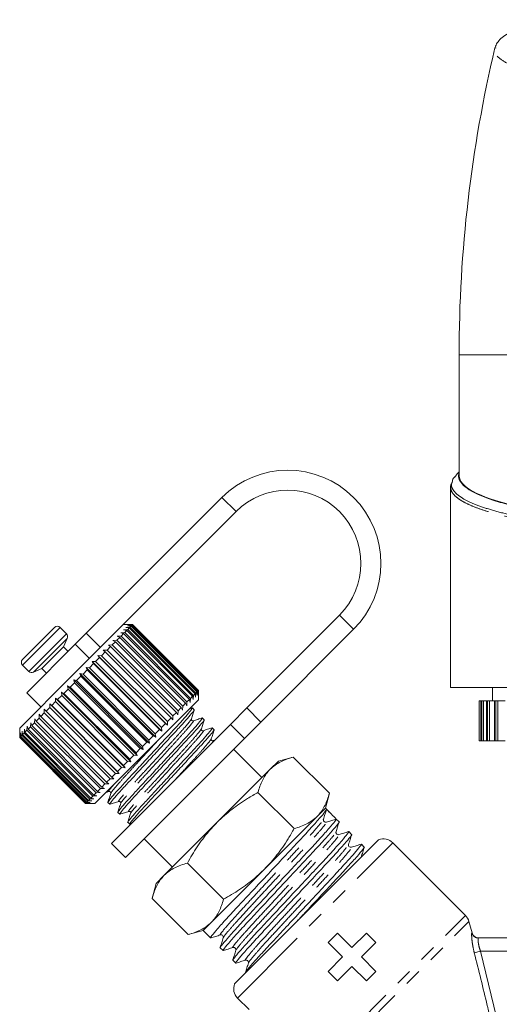
# Model space of a CAD drawing. Units: millimetres. Extents: x -43 to 594, y 4 to 335.
# Drawn here: x 114 to 150, y 251 to 325 of the extents above; entities that cross this region are included whole.
import ezdxf

# ---------------------------------------------------------------- set-up
doc = ezdxf.new("R2010")
doc.units = ezdxf.units.MM
doc.linetypes.add('PHANTOM', pattern=[12.7, 6.35, -1.27, 1.27, -1.27, 1.27, -1.27])

msp = doc.modelspace()

# ---------------------------------------------------------------- linework, layer by layer
at = {"color": 7, "linetype": 'Continuous', "lineweight": 15}
for p, q in [((149.32, 323.093), (149.324, 323.113)), ((146.563, 300.051), (146.563, 290.957)), ((145.913, 290.118), (145.913, 275.051)), ((145.919, 290.101), (145.914, 290.118)), ((128.733, 289.33), (118.538, 279.135)), ((129.794, 288.269), (120.968, 279.444)), ((130.606, 273.525), (137.572, 280.491)), ((113.742, 277.168), (116.147, 279.572)), ((117.052, 279.091), (116.571, 279.572)), ((122.011, 279.784), (121.308, 279.784)), ((121.52, 279.571), (121.82, 279.589)), ((121.768, 279.537), (121.52, 279.571)), ((121.643, 279.694), (121.939, 279.707)), ((121.905, 279.674), (121.643, 279.694)), ((121.714, 279.765), (122.003, 279.772)), ((121.988, 279.756), (121.714, 279.765)), ((121.905, 279.674), (121.82, 279.589)), ((121.82, 279.589), (126.77, 274.639)), ((126.855, 274.724), (121.905, 279.674)), ((121.988, 279.756), (121.939, 279.707)), ((121.939, 279.707), (126.889, 274.758)), ((126.938, 274.807), (121.988, 279.756)), ((122.016, 279.784), (122.003, 279.772)), ((122.003, 279.772), (126.953, 274.822)), ((122.016, 279.784), (122.011, 279.784)), ((126.965, 274.834), (122.016, 279.784)), ((120.968, 279.444), (117.382, 275.857)), ((117.708, 278.305), (118.538, 279.135)), ((121.057, 278.825), (120.843, 278.612)), ((120.855, 278.906), (121.157, 278.925)), ((121.057, 278.825), (120.855, 278.906)), ((126.006, 273.875), (121.057, 278.825)), ((121.123, 279.174), (121.427, 279.195)), ((121.341, 279.11), (121.123, 279.174)), ((121.341, 279.11), (121.157, 278.925)), ((121.157, 278.925), (126.107, 273.976)), ((126.291, 274.16), (121.341, 279.11)), ((121.345, 279.397), (121.649, 279.417)), ((121.58, 279.348), (121.345, 279.397)), ((121.58, 279.348), (121.427, 279.195)), ((121.427, 279.195), (126.376, 274.245)), ((126.529, 274.398), (121.58, 279.348)), ((121.768, 279.537), (121.649, 279.417)), ((121.649, 279.417), (126.598, 274.467)), ((126.718, 274.587), (121.768, 279.537)), ((131.667, 272.464), (138.633, 279.431)), ((117.708, 278.305), (114.061, 274.658)), ((115.192, 276.496), (116.818, 278.122)), ((116.818, 278.122), (117.112, 278.752)), ((117.172, 277.769), (116.818, 278.122)), ((120.363, 278.131), (120.1, 277.869)), ((120.197, 278.248), (120.489, 278.258)), ((120.363, 278.131), (120.197, 278.248)), ((125.312, 273.181), (120.363, 278.131)), ((120.729, 278.497), (120.489, 278.258)), ((120.489, 278.258), (125.439, 273.308)), ((120.545, 278.596), (120.843, 278.612)), ((120.729, 278.497), (120.545, 278.596)), ((125.679, 273.548), (120.729, 278.497)), ((120.843, 278.612), (125.793, 273.662)), ((119.405, 277.456), (119.681, 277.449)), ((119.534, 277.303), (119.405, 277.456)), ((124.638, 272.224), (119.405, 277.456)), ((119.963, 277.731), (119.681, 277.449)), ((119.681, 277.449), (124.63, 272.499)), ((119.815, 277.866), (120.1, 277.869)), ((119.963, 277.731), (119.815, 277.866)), ((124.912, 272.781), (119.963, 277.731)), ((120.1, 277.869), (125.05, 272.919)), ((113.742, 276.744), (114.224, 276.262)), ((119.083, 276.851), (118.773, 276.541)), ((118.972, 277.023), (119.236, 277.005)), ((119.083, 276.851), (118.972, 277.023)), ((124.205, 271.791), (118.972, 277.023)), ((124.032, 271.901), (119.083, 276.851)), ((119.534, 277.303), (119.236, 277.005)), ((119.236, 277.005), (124.186, 272.055)), ((124.484, 272.353), (119.534, 277.303)), ((114.563, 276.203), (115.192, 276.496)), ((115.192, 276.496), (115.546, 276.142)), ((118.135, 275.903), (117.813, 275.581)), ((118.059, 276.111), (118.296, 276.065)), ((118.135, 275.903), (118.059, 276.111)), ((123.292, 270.878), (118.059, 276.111)), ((123.084, 270.953), (118.135, 275.903)), ((118.614, 276.383), (118.296, 276.065)), ((118.296, 276.065), (123.246, 271.115)), ((118.522, 276.573), (118.773, 276.541)), ((118.614, 276.383), (118.522, 276.573)), ((123.754, 271.34), (118.522, 276.573)), ((123.564, 271.433), (118.614, 276.383)), ((118.773, 276.541), (123.722, 271.591)), ((117.382, 275.857), (113.53, 272.006)), ((117.124, 275.176), (117.329, 275.097)), ((117.168, 274.936), (117.124, 275.176)), ((122.357, 269.943), (117.124, 275.176)), ((117.65, 275.419), (117.329, 275.097)), ((117.592, 275.643), (117.813, 275.581)), ((117.65, 275.419), (117.592, 275.643)), ((122.824, 270.41), (117.592, 275.643)), ((122.6, 270.469), (117.65, 275.419)), ((117.813, 275.581), (122.763, 270.632)), ((114.061, 274.658), (115.121, 273.597)), ((116.693, 274.462), (116.385, 274.153)), ((116.664, 274.715), (116.851, 274.619)), ((116.693, 274.462), (116.664, 274.715)), ((121.896, 269.482), (116.664, 274.715)), ((121.643, 269.512), (116.693, 274.462)), ((117.168, 274.936), (116.851, 274.619)), ((116.851, 274.619), (121.801, 269.67)), ((122.118, 269.987), (117.168, 274.936)), ((117.329, 275.097), (122.279, 270.148)), ((126.529, 274.398), (126.376, 274.245)), ((126.578, 274.164), (126.529, 274.398)), ((126.598, 274.467), (126.578, 274.164)), ((126.718, 274.587), (126.598, 274.467)), ((126.752, 274.338), (126.718, 274.587)), ((126.77, 274.639), (126.752, 274.338)), ((126.855, 274.724), (126.77, 274.639)), ((126.876, 274.462), (126.855, 274.724)), ((126.889, 274.758), (126.876, 274.462)), ((126.938, 274.807), (126.889, 274.758)), ((126.947, 274.533), (126.938, 274.807)), ((126.953, 274.822), (126.947, 274.533)), ((126.965, 274.834), (126.953, 274.822)), ((126.965, 274.829), (126.965, 274.834)), ((126.965, 274.127), (126.965, 274.829)), ((190.213, 275.051), (145.913, 275.051)), ((149.063, 275.051), (149.063, 274.051)), ((115.786, 273.838), (115.937, 273.705)), ((115.792, 273.56), (115.786, 273.838)), ((121.019, 268.605), (115.786, 273.838)), ((116.232, 274.001), (115.937, 273.705)), ((115.937, 273.705), (120.887, 268.756)), ((116.216, 274.267), (116.385, 274.153)), ((116.232, 274.001), (116.216, 274.267)), ((121.448, 269.034), (116.216, 274.267)), ((121.182, 269.051), (116.232, 274.001)), ((116.385, 274.153), (121.335, 269.204)), ((126.965, 274.127), (123.038, 270.2)), ((125.793, 273.662), (125.777, 273.363)), ((126.006, 273.875), (125.793, 273.662)), ((126.087, 273.673), (126.006, 273.875)), ((126.107, 273.976), (126.087, 273.673)), ((126.291, 274.16), (126.107, 273.976)), ((126.355, 273.942), (126.291, 274.16)), ((126.376, 274.245), (126.355, 273.942)), ((148.072, 274.051), (148.072, 271.051)), ((148.08, 274.051), (148.072, 274.051)), ((148.072, 274.051), (148.072, 274.051)), ((148.196, 274.051), (148.08, 274.051)), ((148.242, 274.051), (148.196, 274.051)), ((148.242, 274.051), (148.242, 271.051)), ((148.244, 274.051), (148.242, 274.051)), ((148.275, 274.051), (148.244, 274.051)), ((148.408, 274.051), (148.275, 274.051)), ((148.626, 274.051), (148.408, 274.051)), ((148.626, 274.051), (148.626, 271.051)), ((148.632, 274.051), (148.626, 274.051)), ((148.688, 274.051), (148.632, 274.051)), ((148.836, 274.051), (148.688, 274.051)), ((149.222, 274.051), (148.836, 274.051)), ((149.222, 274.051), (149.222, 271.051)), ((149.234, 274.051), (149.222, 274.051)), ((149.312, 274.051), (149.234, 274.051)), ((149.475, 274.051), (149.312, 274.051)), ((150.022, 274.051), (149.475, 274.051)), ((114.994, 272.762), (115.005, 273.056)), ((115.005, 273.056), (115.118, 272.887)), ((115.377, 273.146), (115.118, 272.887)), ((115.377, 273.146), (115.381, 273.432)), ((120.327, 268.196), (115.377, 273.146)), ((115.381, 273.432), (115.513, 273.281)), ((115.792, 273.56), (115.513, 273.281)), ((115.513, 273.281), (120.463, 268.332)), ((120.742, 268.611), (115.792, 273.56)), ((125.05, 272.919), (125.048, 272.634)), ((125.312, 273.181), (125.05, 272.919)), ((125.429, 273.015), (125.312, 273.181)), ((125.439, 273.308), (125.429, 273.015)), ((125.679, 273.548), (125.439, 273.308)), ((125.777, 273.363), (125.679, 273.548)), ((126.497, 273.521), (126.296, 273.458)), ((126.648, 273.384), (126.511, 273.521)), ((129.37, 272.289), (130.606, 273.525)), ((114.34, 272.108), (114.36, 272.411)), ((114.36, 272.411), (114.438, 272.206)), ((114.646, 272.415), (114.438, 272.206)), ((114.438, 272.206), (119.387, 267.256)), ((114.646, 272.415), (114.663, 272.714)), ((119.596, 267.465), (114.646, 272.415)), ((114.663, 272.714), (114.758, 272.527)), ((114.994, 272.762), (114.758, 272.527)), ((114.758, 272.527), (119.708, 267.577)), ((119.943, 267.812), (114.994, 272.762)), ((115.118, 272.887), (120.068, 267.937)), ((120.425, 263.344), (129.37, 272.289)), ((124.484, 272.353), (124.186, 272.055)), ((124.638, 272.224), (124.484, 272.353)), ((124.912, 272.781), (124.63, 272.499)), ((124.63, 272.499), (124.638, 272.224)), ((125.048, 272.634), (124.912, 272.781)), ((127.396, 272.636), (127.259, 272.773)), ((131.667, 272.464), (130.43, 271.228)), ((113.53, 272.006), (113.53, 271.299)), ((113.537, 271.306), (113.542, 271.593)), ((113.542, 271.593), (113.549, 271.318)), ((113.592, 271.361), (113.604, 271.656)), ((113.604, 271.656), (113.623, 271.391)), ((113.702, 271.47), (113.623, 271.391)), ((113.702, 271.47), (113.719, 271.77)), ((118.652, 266.521), (113.702, 271.47)), ((113.719, 271.77), (113.75, 271.519)), ((113.864, 271.633), (113.75, 271.519)), ((113.75, 271.519), (118.7, 266.569)), ((113.864, 271.633), (113.885, 271.936)), ((118.814, 266.683), (113.864, 271.633)), ((113.885, 271.936), (113.93, 271.699)), ((114.078, 271.846), (113.93, 271.699)), ((113.93, 271.699), (118.88, 266.749)), ((114.078, 271.846), (114.099, 272.15)), ((119.028, 266.897), (114.078, 271.846)), ((114.099, 272.15), (114.161, 271.929)), ((114.34, 272.108), (114.161, 271.929)), ((114.161, 271.929), (119.11, 266.979)), ((119.29, 267.159), (114.34, 272.108)), ((123.564, 271.433), (123.246, 271.115)), ((123.754, 271.34), (123.564, 271.433)), ((124.032, 271.901), (123.722, 271.591)), ((123.722, 271.591), (123.754, 271.34)), ((124.205, 271.791), (124.032, 271.901)), ((124.186, 272.055), (124.205, 271.791)), ((128.144, 271.887), (128.008, 272.024)), ((113.537, 271.306), (113.53, 271.299)), ((113.53, 271.299), (118.48, 266.349)), ((118.487, 266.356), (113.537, 271.306)), ((113.592, 271.361), (113.549, 271.318)), ((113.549, 271.318), (118.499, 266.368)), ((118.542, 266.411), (113.592, 271.361)), ((113.623, 271.391), (118.573, 266.442)), ((121.485, 262.283), (130.43, 271.228)), ((123.084, 270.953), (122.763, 270.632)), ((123.292, 270.878), (123.084, 270.953)), ((123.246, 271.115), (123.292, 270.878)), ((128.203, 271.107), (128.076, 271.067)), ((148.08, 271.051), (148.072, 271.051)), ((148.072, 271.051), (148.072, 271.051)), ((148.196, 271.051), (148.08, 271.051)), ((148.242, 271.051), (148.196, 271.051)), ((148.244, 271.051), (148.242, 271.051)), ((148.275, 271.051), (148.244, 271.051)), ((148.408, 271.051), (148.275, 271.051)), ((148.626, 271.051), (148.408, 271.051)), ((148.632, 271.051), (148.626, 271.051)), ((148.688, 271.051), (148.632, 271.051)), ((148.836, 271.051), (148.688, 271.051)), ((149.222, 271.051), (148.836, 271.051)), ((149.234, 271.051), (149.222, 271.051)), ((149.312, 271.051), (149.234, 271.051)), ((149.475, 271.051), (149.312, 271.051)), ((150.022, 271.051), (149.475, 271.051)), ((123.038, 270.2), (119.187, 266.349)), ((122.118, 269.987), (121.801, 269.67)), ((122.357, 269.943), (122.118, 269.987)), ((122.6, 270.469), (122.279, 270.148)), ((122.279, 270.148), (122.357, 269.943)), ((122.824, 270.41), (122.6, 270.469)), ((122.763, 270.632), (122.824, 270.41)), ((131.738, 268.294), (129.617, 270.415)), ((121.643, 269.512), (121.335, 269.204)), ((121.335, 269.204), (121.448, 269.034)), ((121.896, 269.482), (121.643, 269.512)), ((121.801, 269.67), (121.896, 269.482)), ((132.976, 269.531), (132.36, 268.915)), ((134.097, 269.832), (132.976, 269.531)), ((136.812, 267.117), (134.097, 269.832)), ((120.742, 268.611), (120.463, 268.332)), ((121.019, 268.605), (120.742, 268.611)), ((121.182, 269.051), (120.887, 268.756)), ((120.887, 268.756), (121.019, 268.605)), ((121.448, 269.034), (121.182, 269.051)), ((132.36, 268.915), (128.38, 264.935)), ((119.943, 267.812), (119.708, 267.577)), ((120.237, 267.823), (119.943, 267.812)), ((120.327, 268.196), (120.068, 267.937)), ((120.068, 267.937), (120.237, 267.823)), ((120.613, 268.199), (120.327, 268.196)), ((120.463, 268.332), (120.613, 268.199)), ((119.29, 267.159), (119.11, 266.979)), ((119.592, 267.178), (119.29, 267.159)), ((119.596, 267.465), (119.387, 267.256)), ((119.387, 267.256), (119.592, 267.178)), ((119.895, 267.481), (119.596, 267.465)), ((119.708, 267.577), (119.895, 267.481)), ((120.02, 267.182), (120.237, 267.25)), ((134.158, 264.463), (131.444, 267.178)), ((136.511, 265.995), (136.812, 267.117)), ((118.487, 266.356), (118.48, 266.349)), ((118.48, 266.349), (119.187, 266.349)), ((118.775, 266.361), (118.487, 266.356)), ((118.542, 266.411), (118.499, 266.368)), ((118.499, 266.368), (118.775, 266.361)), ((118.837, 266.423), (118.542, 266.411)), ((118.652, 266.521), (118.573, 266.442)), ((118.573, 266.442), (118.837, 266.423)), ((118.951, 266.538), (118.652, 266.521)), ((118.814, 266.683), (118.7, 266.569)), ((118.7, 266.569), (118.951, 266.538)), ((119.117, 266.703), (118.814, 266.683)), ((119.028, 266.897), (118.88, 266.749)), ((118.88, 266.749), (119.117, 266.703)), ((119.332, 266.918), (119.028, 266.897)), ((119.11, 266.979), (119.332, 266.918)), ((120.168, 266.429), (120.304, 266.292)), ((120.916, 265.681), (121.053, 265.544)), ((136.511, 265.995), (135.896, 265.38)), ((136.596, 265.911), (136.511, 265.995)), ((136.961, 265.546), (136.596, 265.911)), ((121.664, 264.933), (121.801, 264.796)), ((121.806, 264.793), (121.905, 264.824)), ((128.38, 264.935), (124.399, 260.954)), ((135.896, 265.38), (131.915, 261.399)), ((136.334, 265.125), (136.341, 265.138)), ((136.36, 265.121), (136.358, 265.146)), ((136.596, 264.951), (137.325, 265.181)), ((137.541, 264.966), (137.326, 265.181)), ((138.486, 264.02), (138.271, 264.236)), ((120.425, 263.344), (121.485, 262.283)), ((122.899, 263.697), (125.021, 261.576)), ((129.684, 252.804), (140.51, 263.63)), ((139.432, 263.075), (139.217, 263.29)), ((147.045, 257.937), (141.577, 263.404)), ((128.851, 259.156), (126.136, 261.871)), ((131.915, 261.399), (127.935, 257.419)), ((123.783, 260.339), (123.483, 259.217)), ((124.399, 260.954), (123.783, 260.339)), ((126.197, 256.503), (123.483, 259.217)), ((127.935, 257.419), (127.319, 256.803)), ((147.535, 256.626), (147.303, 257.489)), ((126.197, 256.503), (127.319, 256.803)), ((127.319, 256.803), (127.876, 256.246)), ((136.715, 255.905), (137.422, 256.613)), ((137.803, 254.818), (136.715, 255.905)), ((137.422, 256.613), (138.51, 255.525)), ((138.51, 255.525), (139.598, 256.613)), ((140.305, 255.905), (139.217, 254.818)), ((139.598, 256.613), (140.305, 255.905)), ((148.005, 256.251), (152.571, 256.251)), ((128.606, 255.516), (128.821, 255.301)), ((129.551, 254.571), (129.767, 254.355)), ((136.715, 253.73), (137.803, 254.818)), ((139.217, 254.818), (140.305, 253.73)), ((137.422, 253.023), (136.715, 253.73)), ((138.51, 254.111), (137.422, 253.023)), ((139.598, 253.023), (138.51, 254.111)), ((140.305, 253.73), (139.598, 253.023)), ((129.91, 251.737), (130.77, 250.877))]:
    msp.add_line(p, q, dxfattribs=at)
at = {"color": 8, "linetype": 'PHANTOM', "lineweight": 0}
for p, q in [((189.563, 300.051), (146.563, 300.051)), ((128.733, 289.33), (129.794, 288.269)), ((138.633, 279.431), (137.572, 280.491)), ((113.742, 276.744), (116.571, 279.572)), ((114.224, 276.262), (117.052, 279.091)), ((118.538, 279.135), (119.599, 278.074)), ((114.563, 276.203), (117.112, 278.752)), ((118.769, 277.244), (117.708, 278.305)), ((148.072, 271.051), (148.072, 274.051)), ((148.08, 271.051), (148.08, 274.051)), ((148.196, 271.051), (148.196, 274.051)), ((148.244, 271.051), (148.244, 274.051)), ((148.275, 271.051), (148.275, 274.051)), ((148.408, 271.051), (148.408, 274.051)), ((148.632, 271.051), (148.632, 274.051)), ((148.688, 271.051), (148.688, 274.051)), ((148.836, 271.051), (148.836, 274.051)), ((149.234, 271.051), (149.234, 274.051)), ((149.312, 271.051), (149.312, 274.051)), ((149.475, 271.051), (149.475, 274.051)), ((130.606, 273.525), (131.667, 272.464)), ((130.43, 271.228), (129.37, 272.289)), ((129.91, 251.737), (141.577, 263.404)), ((136.56, 247.452), (147.045, 257.937)), ((137.247, 247.432), (147.303, 257.489)), ((147.703, 255.133), (148.175, 255.251)), ((148.175, 255.251), (149.367, 250.295)), ((152.693, 255.251), (148.175, 255.251))]:
    msp.add_line(p, q, dxfattribs=at)
at = {"color": 7, "linetype": 'Continuous', "lineweight": 15}
for centre, radius, start, end in [((246.563, 300.051), 100, 166.66859, 180), ((133.683, 284.38), 7, 315, 135), ((133.683, 284.38), 5.5, 315, 135), ((116.359, 279.36), 0.3, 45, 135), ((116.84, 278.879), 0.3, 335, 45), ((113.955, 276.956), 0.3, 135, 225), ((114.436, 276.474), 0.3, 225, 295), ((136.541, 265.126), 0.183, 225.0195, 287.52679), ((140.87, 262.697), 1, 45, 111.09429), ((146.337, 257.23), 1, 15, 45), ((148.019, 256.751), 0.5, 194.59375, 270), ((130.617, 252.444), 1, 158.90571, 225)]:
    msp.add_arc(centre, radius, start, end, dxfattribs=at)
at = {"color": 8, "linetype": 'PHANTOM', "lineweight": 0}
msp.add_arc((148.005, 256.75), 0.499, 194.87521, 269.97087, dxfattribs=at)
at = {"color": 7, "linetype": 'Continuous', "lineweight": 15}
for centre, major_axis, ratio, start_param, end_param in [((168.063, 290.957), (21.5, 0), 0.176327, 3.141593, 4.393035), ((132.364, 260.95), (-123.604, 123.604), 0.037185, 4.709439, 4.715339)]:
    msp.add_ellipse(centre, major_axis=major_axis, ratio=ratio, start_param=start_param, end_param=end_param, dxfattribs=at)
for points, knots in [([(153.098, 325.22), (152.864, 325.162), (152.331, 325.031), (151.618, 324.807), (150.935, 324.55), (150.354, 324.271), (149.887, 323.975), (149.555, 323.662), (149.348, 323.383), (149.3, 323.193), (149.284, 323.13)], [0, 0, 0, 0, 0.1102218, 0.2514683, 0.3948127, 0.5410621, 0.6909727, 0.8270504, 0.9425634, 1, 1, 1, 1]), ([(146.259, 290.875), (146.219, 290.841), (146.07, 290.712), (146.056, 290.58), (146.047, 290.483)], [0, 0, 0, 0, 0.263776, 1, 1, 1, 1]), ([(146.563, 291.261), (146.542, 291.236), (146.427, 291.103), (146.312, 290.971), (146.219, 290.864)], [0, 0, 0, 0, 0.188463, 1, 1, 1, 1]), ([(146.563, 291.139), (146.557, 291.129), (146.462, 290.975), (146.549, 290.672), (146.847, 290.236), (147.447, 289.808), (148.313, 289.397), (149.451, 289.008), (150.842, 288.642), (152.453, 288.306), (154.267, 288.007), (156.273, 287.748), (158.604, 287.509), (160.351, 287.393), (161.313, 287.329)], [0, 0, 0, 0, 0.006039, 0.094352, 0.183793, 0.273265, 0.361444, 0.449505, 0.538631, 0.627532, 0.715132, 0.802633, 0.89124, 1, 1, 1, 1]), ([(145.971, 290.369), (145.943, 290.293), (145.911, 290.204), (145.926, 290.113), (145.928, 290.1)], [0, 0, 0, 0, 0.855363, 1, 1, 1, 1]), ([(126.476, 273.501), (126.489, 273.509), (126.556, 273.552), (126.456, 273.408), (126.167, 273.053), (125.654, 272.474), (124.986, 271.747), (124.202, 270.905), (123.352, 269.988), (122.5, 269.071), (121.714, 268.226), (121.042, 267.496), (120.522, 266.909), (120.234, 266.555), (120.122, 266.404), (120.168, 266.431), (120.169, 266.431)], [0, 0, 0, 0, 0.019371, 0.099574, 0.182614, 0.265655, 0.345858, 0.426061, 0.509101, 0.592142, 0.672345, 0.752548, 0.835588, 0.918629, 0.998832, 1, 1, 1, 1]), ([(120.341, 266.313), (120.327, 266.304), (120.259, 266.261), (120.36, 266.405), (120.648, 266.76), (121.161, 267.339), (121.83, 268.066), (122.613, 268.908), (123.464, 269.825), (124.315, 270.743), (125.101, 271.587), (125.773, 272.318), (126.293, 272.904), (126.581, 273.258), (126.694, 273.41), (126.647, 273.383), (126.646, 273.383)], [0, 0, 0, 0, 0.020037, 0.100186, 0.18317, 0.266154, 0.346302, 0.426451, 0.509435, 0.592419, 0.672568, 0.752716, 0.8357, 0.918684, 0.998833, 1, 1, 1, 1]), ([(126.439, 272.704), (126.474, 272.816), (126.544, 273.039), (126.614, 273.263), (126.649, 273.375)], [0, 0, 0, 0, 0.499898, 1, 1, 1, 1]), ([(127.225, 272.753), (127.237, 272.761), (127.304, 272.804), (127.204, 272.66), (126.915, 272.305), (126.402, 271.726), (125.734, 270.999), (124.951, 270.157), (124.1, 269.24), (123.248, 268.322), (122.462, 267.478), (121.791, 266.747), (121.27, 266.161), (120.983, 265.807), (120.87, 265.655), (120.917, 265.682), (120.917, 265.683)], [0, 0, 0, 0, 0.019126, 0.099349, 0.18241, 0.265471, 0.345694, 0.425918, 0.508979, 0.59204, 0.672263, 0.752486, 0.835547, 0.918608, 0.998832, 1, 1, 1, 1]), ([(121.087, 265.564), (121.074, 265.556), (121.007, 265.513), (121.108, 265.657), (121.397, 266.012), (121.91, 266.591), (122.578, 267.318), (123.361, 268.16), (124.212, 269.077), (125.064, 269.995), (125.85, 270.839), (126.521, 271.569), (127.042, 272.156), (127.329, 272.51), (127.442, 272.661), (127.395, 272.635), (127.394, 272.634)], [0, 0, 0, 0, 0.018902, 0.099143, 0.182223, 0.265303, 0.345545, 0.425787, 0.508866, 0.591946, 0.672188, 0.75243, 0.83551, 0.91859, 0.998831, 1, 1, 1, 1]), ([(126.579, 272.564), (126.546, 272.561), (126.495, 272.557), (126.429, 272.643), (126.436, 272.683), (126.439, 272.704)], [0, 0, 0, 0, 0.457675, 0.720652, 1, 1, 1, 1]), ([(127.245, 272.773), (127.134, 272.738), (126.912, 272.668), (126.69, 272.598), (126.578, 272.563)], [0, 0, 0, 0, 0.500103, 1, 1, 1, 1]), ([(127.187, 271.955), (127.222, 272.067), (127.292, 272.29), (127.362, 272.514), (127.397, 272.626)], [0, 0, 0, 0, 0.499902, 1, 1, 1, 1]), ([(127.973, 272.005), (127.986, 272.013), (128.053, 272.055), (127.952, 271.911), (127.664, 271.557), (127.15, 270.977), (126.482, 270.251), (125.699, 269.409), (124.848, 268.492), (123.996, 267.574), (123.211, 266.729), (122.539, 265.999), (122.018, 265.413), (121.731, 265.059), (121.618, 264.907), (121.665, 264.934), (121.666, 264.934)], [0, 0, 0, 0, 0.018878, 0.099121, 0.182203, 0.265285, 0.345529, 0.425773, 0.508854, 0.591936, 0.67218, 0.752424, 0.835506, 0.918588, 0.998831, 1, 1, 1, 1]), ([(121.831, 264.814), (121.82, 264.807), (121.749, 264.759), (121.861, 264.913), (122.144, 265.262), (122.658, 265.843), (123.326, 266.57), (124.109, 267.411), (124.96, 268.328), (125.812, 269.246), (126.598, 270.091), (127.27, 270.821), (127.79, 271.408), (128.078, 271.761), (128.19, 271.913), (128.143, 271.886), (128.143, 271.886)], [0, 0, 0, 0, 0.014295, 0.094913, 0.178383, 0.261853, 0.342472, 0.42309, 0.50656, 0.59003, 0.670649, 0.751267, 0.834737, 0.918207, 0.998826, 1, 1, 1, 1]), ([(127.327, 271.815), (127.294, 271.812), (127.243, 271.808), (127.178, 271.895), (127.184, 271.935), (127.187, 271.956)], [0, 0, 0, 0, 0.458494, 0.721207, 1, 1, 1, 1]), ([(127.994, 272.025), (127.883, 271.99), (127.66, 271.92), (127.438, 271.85), (127.327, 271.815)], [0, 0, 0, 0, 0.500102, 1, 1, 1, 1]), ([(127.935, 271.207), (127.97, 271.319), (128.04, 271.542), (128.111, 271.766), (128.146, 271.878)], [0, 0, 0, 0, 0.499891, 1, 1, 1, 1]), ([(128.075, 271.067), (128.043, 271.064), (127.991, 271.06), (127.926, 271.147), (127.932, 271.186), (127.935, 271.207)], [0, 0, 0, 0, 0.456654, 0.719777, 1, 1, 1, 1]), ([(134.097, 269.832), (133.932, 269.783), (133.599, 269.686), (133.141, 269.486), (132.717, 269.239), (132.479, 269.023), (132.36, 268.915)], [0, 0, 0, 0, 0.247269, 0.495363, 0.746874, 1, 1, 1, 1]), ([(132.36, 268.915), (132.329, 268.883), (132.196, 268.747), (131.989, 268.478), (131.765, 268.084), (131.581, 267.65), (131.49, 267.336), (131.444, 267.178)], [0, 0, 0, 0, 0.0700425, 0.2998027, 0.5308245, 0.7650222, 1, 1, 1, 1]), ([(120.377, 267.11), (120.342, 266.999), (120.272, 266.777), (120.202, 266.555), (120.167, 266.444)], [0, 0, 0, 0, 0.4998968, 1, 1, 1, 1]), ([(120.236, 267.25), (120.253, 267.253), (120.286, 267.258), (120.352, 267.225), (120.385, 267.159), (120.379, 267.126), (120.377, 267.11)], [0, 0, 0, 0, 0.248283, 0.50001, 0.751727, 1, 1, 1, 1]), ([(131.444, 267.178), (131.183, 267.03), (130.713, 266.762), (130.059, 266.333), (129.473, 265.905), (128.908, 265.443), (128.556, 265.104), (128.38, 264.935)], [0, 0, 0, 0, 0.236116, 0.425623, 0.615623, 0.807435, 1, 1, 1, 1]), ([(135.896, 265.38), (135.926, 265.412), (136.059, 265.548), (136.266, 265.817), (136.491, 266.211), (136.674, 266.645), (136.766, 266.959), (136.812, 267.117)], [0, 0, 0, 0, 0.070043, 0.299803, 0.530825, 0.765022, 1, 1, 1, 1]), ([(120.315, 266.291), (120.427, 266.327), (120.651, 266.397), (120.874, 266.467), (120.986, 266.502)], [0, 0, 0, 0, 0.5001035, 1, 1, 1, 1]), ([(121.125, 266.362), (121.09, 266.251), (121.02, 266.028), (120.951, 265.806), (120.916, 265.695)], [0, 0, 0, 0, 0.499898, 1, 1, 1, 1]), ([(120.985, 266.502), (121.005, 266.505), (121.045, 266.511), (121.132, 266.445), (121.128, 266.394), (121.125, 266.362)], [0, 0, 0, 0, 0.278771, 0.541517, 1, 1, 1, 1]), ([(121.062, 265.543), (121.174, 265.578), (121.398, 265.648), (121.622, 265.718), (121.733, 265.753)], [0, 0, 0, 0, 0.50011, 1, 1, 1, 1]), ([(121.873, 265.613), (121.838, 265.502), (121.769, 265.28), (121.699, 265.058), (121.664, 264.946)], [0, 0, 0, 0, 0.499899, 1, 1, 1, 1]), ([(121.733, 265.753), (121.754, 265.756), (121.794, 265.763), (121.88, 265.697), (121.876, 265.646), (121.873, 265.613)], [0, 0, 0, 0, 0.2793143, 0.5421643, 1, 1, 1, 1]), ([(127.918, 256.271), (127.903, 256.261), (127.815, 256.204), (127.956, 256.399), (128.355, 256.882), (129.061, 257.672), (129.979, 258.664), (131.054, 259.813), (132.222, 261.064), (133.392, 262.317), (134.469, 263.468), (135.394, 264.468), (136.096, 265.253), (136.54, 265.781), (136.578, 265.868), (136.596, 265.911)], [0, 0, 0, 0, 0.0176535, 0.0980937, 0.181378, 0.2646622, 0.3451024, 0.4255426, 0.5088268, 0.592111, 0.6725512, 0.7529914, 0.8362756, 0.9195598, 1, 1, 1, 1]), ([(136.366, 265.163), (136.404, 265.285), (136.481, 265.529), (136.557, 265.773), (136.596, 265.895)], [0, 0, 0, 0, 0.49993, 1, 1, 1, 1]), ([(128.38, 264.935), (128.159, 264.703), (127.776, 264.301), (127.285, 263.678), (126.874, 263.097), (126.49, 262.495), (126.254, 262.079), (126.136, 261.871)], [0, 0, 0, 0, 0.251653, 0.437467, 0.623872, 0.811752, 1, 1, 1, 1]), ([(137.325, 265.181), (137.309, 265.141), (137.276, 265.058), (136.839, 264.537), (136.143, 263.758), (135.222, 262.763), (134.147, 261.614), (132.979, 260.363), (131.81, 259.11), (130.732, 257.958), (129.811, 256.962), (129.096, 256.164), (128.7, 255.684), (128.544, 255.479), (128.607, 255.517), (128.608, 255.518)], [0, 0, 0, 0, 0.081809, 0.166511, 0.251213, 0.333022, 0.414832, 0.499533, 0.584235, 0.666044, 0.747854, 0.832556, 0.917257, 0.999067, 1, 1, 1, 1]), ([(128.864, 255.326), (128.848, 255.316), (128.76, 255.258), (128.901, 255.454), (129.3, 255.936), (130.007, 256.726), (130.925, 257.718), (132, 258.868), (133.168, 260.119), (134.337, 261.372), (135.415, 262.524), (136.336, 263.519), (137.051, 264.318), (137.447, 264.797), (137.603, 265.002), (137.54, 264.965), (137.539, 264.964)], [0, 0, 0, 0, 0.017552, 0.097926, 0.181141, 0.264356, 0.344729, 0.425103, 0.508318, 0.591533, 0.671906, 0.75228, 0.835495, 0.91871, 0.999083, 1, 1, 1, 1]), ([(134.158, 264.463), (134.324, 264.512), (134.656, 264.609), (135.114, 264.809), (135.538, 265.056), (135.776, 265.272), (135.896, 265.38)], [0, 0, 0, 0, 0.247269, 0.495363, 0.746874, 1, 1, 1, 1]), ([(136.411, 264.996), (136.389, 265.025), (136.361, 265.062), (136.361, 265.089), (136.361, 265.095)], [0, 0, 0, 0, 0.800556, 1, 1, 1, 1]), ([(137.311, 264.218), (137.349, 264.34), (137.426, 264.584), (137.503, 264.828), (137.541, 264.95)], [0, 0, 0, 0, 0.49993, 1, 1, 1, 1]), ([(138.229, 264.21), (138.244, 264.221), (138.332, 264.278), (138.191, 264.082), (137.792, 263.6), (137.086, 262.81), (136.168, 261.818), (135.093, 260.669), (133.925, 259.417), (132.756, 258.165), (131.678, 257.013), (130.756, 256.017), (130.041, 255.219), (129.645, 254.739), (129.49, 254.534), (129.552, 254.572), (129.553, 254.572)], [0, 0, 0, 0, 0.017639, 0.098005, 0.181213, 0.264421, 0.344787, 0.425153, 0.508361, 0.591569, 0.671935, 0.752301, 0.835509, 0.918717, 0.999083, 1, 1, 1, 1]), ([(129.809, 254.381), (129.793, 254.37), (129.706, 254.313), (129.847, 254.509), (130.245, 254.991), (130.952, 255.781), (131.87, 256.773), (132.945, 257.922), (134.113, 259.174), (135.282, 260.426), (136.36, 261.578), (137.282, 262.574), (137.997, 263.372), (138.393, 263.852), (138.548, 264.057), (138.485, 264.019), (138.485, 264.019)], [0, 0, 0, 0, 0.01759, 0.097961, 0.181173, 0.264384, 0.344755, 0.425125, 0.508337, 0.591549, 0.671919, 0.752289, 0.835501, 0.918713, 0.999083, 1, 1, 1, 1]), ([(131.915, 261.399), (132.082, 261.572), (132.416, 261.919), (132.877, 262.481), (133.308, 263.07), (133.74, 263.73), (134.01, 264.203), (134.158, 264.463)], [0, 0, 0, 0, 0.189257, 0.379261, 0.571293, 0.763884, 1, 1, 1, 1]), ([(137.523, 264.006), (137.491, 264.001), (137.429, 263.993), (137.33, 264.064), (137.299, 264.158), (137.307, 264.198), (137.311, 264.218)], [0, 0, 0, 0, 0.279588, 0.5439382, 0.784725, 1, 1, 1, 1]), ([(138.255, 264.236), (138.133, 264.197), (137.889, 264.121), (137.645, 264.044), (137.523, 264.006)], [0, 0, 0, 0, 0.50007, 1, 1, 1, 1]), ([(139.174, 263.265), (139.19, 263.275), (139.278, 263.333), (139.136, 263.137), (138.738, 262.655), (138.031, 261.865), (137.113, 260.873), (136.038, 259.723), (134.87, 258.472), (133.701, 257.219), (132.624, 256.068), (131.698, 255.068), (130.999, 254.286), (130.576, 253.785), (130.538, 253.703), (130.522, 253.668)], [0, 0, 0, 0, 0.0178557, 0.099747, 0.1845336, 0.2693202, 0.3512115, 0.4331028, 0.5178894, 0.602676, 0.6845673, 0.7664586, 0.8512452, 0.9360318, 1, 1, 1, 1]), ([(138.257, 263.273), (138.295, 263.394), (138.372, 263.638), (138.448, 263.882), (138.487, 264.004)], [0, 0, 0, 0, 0.49993, 1, 1, 1, 1]), ([(139.201, 263.29), (139.079, 263.252), (138.835, 263.175), (138.591, 263.099), (138.469, 263.06)], [0, 0, 0, 0, 0.50007, 1, 1, 1, 1]), ([(134.362, 257.482), (134.594, 257.73), (135.214, 258.394), (136.229, 259.482), (137.305, 260.633), (138.227, 261.629), (138.942, 262.427), (139.338, 262.907), (139.494, 263.112), (139.431, 263.074), (139.43, 263.073)], [0, 0, 0, 0, 0.091714, 0.245438, 0.393912, 0.542385, 0.696109, 0.849832, 0.998306, 1, 1, 1, 1]), ([(138.469, 263.06), (138.449, 263.056), (138.409, 263.048), (138.314, 263.08), (138.243, 263.178), (138.252, 263.241), (138.257, 263.273)], [0, 0, 0, 0, 0.21665, 0.457918, 0.721894, 1, 1, 1, 1]), ([(139.202, 262.327), (139.24, 262.449), (139.317, 262.693), (139.394, 262.937), (139.432, 263.059)], [0, 0, 0, 0, 0.4999299, 1, 1, 1, 1]), ([(126.136, 261.871), (125.971, 261.822), (125.639, 261.725), (125.18, 261.525), (124.756, 261.278), (124.518, 261.062), (124.399, 260.954)], [0, 0, 0, 0, 0.247269, 0.495363, 0.746874, 1, 1, 1, 1]), ([(128.851, 259.156), (129.057, 259.273), (129.468, 259.506), (130.069, 259.888), (130.652, 260.3), (131.279, 260.793), (131.684, 261.179), (131.915, 261.399)], [0, 0, 0, 0, 0.186076, 0.372474, 0.560127, 0.748347, 1, 1, 1, 1]), ([(124.399, 260.954), (124.368, 260.922), (124.236, 260.786), (124.028, 260.517), (123.804, 260.123), (123.62, 259.689), (123.529, 259.375), (123.483, 259.217)], [0, 0, 0, 0, 0.070043, 0.299803, 0.530825, 0.765022, 1, 1, 1, 1]), ([(127.935, 257.419), (127.966, 257.451), (128.098, 257.587), (128.306, 257.856), (128.53, 258.251), (128.713, 258.684), (128.805, 258.999), (128.851, 259.156)], [0, 0, 0, 0, 0.070043, 0.299803, 0.530825, 0.765022, 1, 1, 1, 1]), ([(126.197, 256.503), (126.363, 256.551), (126.695, 256.648), (127.154, 256.848), (127.577, 257.095), (127.815, 257.311), (127.935, 257.419)], [0, 0, 0, 0, 0.247269, 0.495363, 0.746874, 1, 1, 1, 1]), ([(127.892, 256.246), (128.014, 256.284), (128.258, 256.361), (128.502, 256.438), (128.624, 256.476)], [0, 0, 0, 0, 0.50007, 1, 1, 1, 1]), ([(128.836, 256.264), (128.798, 256.142), (128.721, 255.898), (128.644, 255.654), (128.606, 255.532)], [0, 0, 0, 0, 0.49993, 1, 1, 1, 1]), ([(128.624, 256.476), (128.656, 256.48), (128.718, 256.489), (128.817, 256.418), (128.848, 256.324), (128.84, 256.283), (128.836, 256.264)], [0, 0, 0, 0, 0.2784262, 0.5424393, 0.7835944, 1, 1, 1, 1]), ([(128.837, 255.3), (128.959, 255.339), (129.203, 255.416), (129.447, 255.492), (129.569, 255.53)], [0, 0, 0, 0, 0.50007, 1, 1, 1, 1]), ([(129.781, 255.318), (129.743, 255.196), (129.666, 254.952), (129.59, 254.709), (129.551, 254.587)], [0, 0, 0, 0, 0.49993, 1, 1, 1, 1]), ([(129.569, 255.53), (129.588, 255.534), (129.629, 255.543), (129.723, 255.511), (129.794, 255.413), (129.786, 255.35), (129.781, 255.318)], [0, 0, 0, 0, 0.216423, 0.45764, 0.721711, 1, 1, 1, 1]), ([(129.783, 254.355), (129.905, 254.393), (130.149, 254.47), (130.393, 254.547), (130.515, 254.585)], [0, 0, 0, 0, 0.50007, 1, 1, 1, 1]), ([(130.515, 254.585), (130.543, 254.59), (130.6, 254.598), (130.699, 254.537), (130.74, 254.441), (130.731, 254.395), (130.727, 254.373)], [0, 0, 0, 0, 0.263859, 0.522618, 0.769219, 1, 1, 1, 1]), ([(130.727, 254.373), (130.688, 254.251), (130.612, 254.007), (130.535, 253.763), (130.497, 253.641)], [0, 0, 0, 0, 0.49993, 1, 1, 1, 1])]:
    msp.add_open_spline(points, degree=3, knots=knots, dxfattribs=at)
at = {"color": 8, "linetype": 'PHANTOM', "lineweight": 0}
for points, knots in [([(168.063, 319.716), (167.495, 319.719), (166.353, 319.724), (164.2, 319.777), (161.623, 319.896), (158.781, 320.121), (156.171, 320.427), (153.905, 320.8), (152.011, 321.238), (150.565, 321.722), (149.624, 322.247), (149.19, 322.71), (149.286, 322.994), (149.32, 323.093)], [0, 0, 0, 0, 0.0559075, 0.1122921, 0.2134347, 0.3174809, 0.4190579, 0.5235168, 0.6261747, 0.7317365, 0.8356835, 0.9425923, 1, 1, 1, 1]), ([(161.313, 286.519), (160.819, 286.548), (159.828, 286.607), (158.305, 286.722), (156.747, 286.863), (155.173, 287.039), (153.675, 287.239), (152.283, 287.46), (151.012, 287.698), (149.864, 287.955), (148.838, 288.231), (147.959, 288.521), (147.235, 288.819), (146.662, 289.124), (146.244, 289.442), (145.97, 289.77), (145.936, 289.99), (145.919, 290.101)], [0, 0, 0, 0, 0.055916, 0.112119, 0.178439, 0.245239, 0.31354, 0.382356, 0.449521, 0.517169, 0.586332, 0.656015, 0.723176, 0.790808, 0.859917, 0.929536, 1, 1, 1, 1]), ([(146.047, 290.483), (146.021, 290.427), (145.943, 290.253), (146.068, 289.934), (146.41, 289.529), (147.073, 289.111), (148, 288.707), (149.198, 288.323), (150.642, 287.965), (152.307, 287.639), (154.176, 287.348), (156.218, 287.096), (158.58, 286.866), (160.341, 286.755), (161.313, 286.694)], [0, 0, 0, 0, 0.03428, 0.106305, 0.193982, 0.281938, 0.369613, 0.457317, 0.545305, 0.633003, 0.719599, 0.806475, 0.893064, 1, 1, 1, 1]), ([(126.42, 272.684), (126.412, 272.662), (126.392, 272.608), (126.133, 272.29), (125.697, 271.788), (125.115, 271.147), (124.437, 270.41), (123.7, 269.607), (122.964, 268.805), (122.286, 268.068), (121.707, 267.431), (121.264, 266.921), (121.014, 266.605), (120.929, 266.476), (120.992, 266.513), (121.006, 266.521)], [0, 0, 0, 0, 0.059148, 0.143823, 0.228498, 0.310279, 0.392059, 0.476734, 0.561409, 0.643189, 0.724969, 0.809644, 0.894319, 0.976099, 1, 1, 1, 1]), ([(126.559, 272.545), (126.573, 272.553), (126.635, 272.589), (126.549, 272.46), (126.3, 272.144), (125.856, 271.634), (125.278, 270.997), (124.599, 270.26), (123.863, 269.458), (123.127, 268.655), (122.448, 267.918), (121.866, 267.278), (121.43, 266.775), (121.172, 266.457), (121.152, 266.403), (121.144, 266.381)], [0, 0, 0, 0, 0.022973, 0.104846, 0.189616, 0.274387, 0.35626, 0.438133, 0.522904, 0.607675, 0.689547, 0.77142, 0.856191, 0.940962, 1, 1, 1, 1]), ([(127.168, 271.935), (127.159, 271.913), (127.139, 271.859), (126.882, 271.541), (126.446, 271.039), (125.864, 270.399), (125.185, 269.662), (124.449, 268.859), (123.713, 268.057), (123.034, 267.32), (122.456, 266.682), (122.012, 266.173), (121.763, 265.857), (121.677, 265.728), (121.739, 265.764), (121.753, 265.772)], [0, 0, 0, 0, 0.058702, 0.143515, 0.228327, 0.310239, 0.392152, 0.476964, 0.561776, 0.643689, 0.725601, 0.810413, 0.895225, 0.977138, 1, 1, 1, 1]), ([(127.308, 271.796), (127.321, 271.804), (127.383, 271.841), (127.298, 271.711), (127.048, 271.396), (126.605, 270.886), (126.026, 270.249), (125.348, 269.512), (124.611, 268.71), (123.875, 267.907), (123.197, 267.17), (122.615, 266.529), (122.178, 266.027), (121.92, 265.709), (121.9, 265.654), (121.892, 265.632)], [0, 0, 0, 0, 0.022695, 0.104567, 0.189338, 0.274109, 0.355982, 0.437854, 0.522625, 0.607396, 0.689268, 0.771141, 0.855912, 0.940683, 1, 1, 1, 1]), ([(123.905, 271.067), (123.887, 271.047), (123.641, 270.779), (123.11, 270.201), (122.379, 269.405), (121.7, 268.666), (121.118, 268.026), (120.682, 267.524), (120.424, 267.206), (120.404, 267.152), (120.396, 267.13)], [0, 0, 0, 0, 0.011711, 0.160891, 0.31007, 0.45415, 0.598229, 0.747409, 0.896589, 1, 1, 1, 1]), ([(127.916, 271.187), (127.908, 271.165), (127.888, 271.111), (127.63, 270.793), (127.194, 270.291), (126.612, 269.65), (125.954, 268.936), (125.488, 268.427), (125.261, 268.18)], [0, 0, 0, 0, 0.125431, 0.305945, 0.486458, 0.660801, 0.835143, 1, 1, 1, 1]), ([(128.057, 271.048), (128.07, 271.056), (128.131, 271.093), (128.073, 271.011), (128.028, 270.948)], [0, 0, 0, 0, 0.2229607, 1, 1, 1, 1]), ([(120.6, 267.762), (120.583, 267.742), (120.415, 267.55), (120.277, 267.365), (120.18, 267.224), (120.242, 267.261), (120.256, 267.269)], [0, 0, 0, 0, 0.050419, 0.47524, 0.885537, 1, 1, 1, 1]), ([(128.649, 256.501), (128.633, 256.491), (128.55, 256.439), (128.675, 256.619), (129.03, 257.058), (129.66, 257.771), (130.48, 258.665), (131.439, 259.699), (132.481, 260.824), (133.524, 261.95), (134.484, 262.984), (135.308, 263.883), (135.927, 264.584), (136.291, 265.024), (136.322, 265.096), (136.334, 265.125)], [0, 0, 0, 0, 0.020615, 0.102989, 0.188277, 0.273565, 0.355939, 0.438313, 0.5236, 0.608888, 0.691262, 0.773636, 0.858924, 0.944212, 1, 1, 1, 1]), ([(128.861, 256.289), (128.874, 256.32), (128.904, 256.395), (129.274, 256.842), (129.894, 257.545), (130.718, 258.443), (131.678, 259.477), (132.72, 260.603), (133.762, 261.728), (134.722, 262.762), (135.543, 263.658), (136.164, 264.362), (136.554, 264.835), (136.582, 264.913), (136.596, 264.951)], [0, 0, 0, 0, 0.062739, 0.149289, 0.235839, 0.319431, 0.403024, 0.489573, 0.576123, 0.659716, 0.743308, 0.829858, 0.916407, 1, 1, 1, 1]), ([(129.595, 255.555), (129.578, 255.545), (129.496, 255.494), (129.62, 255.673), (129.976, 256.112), (130.605, 256.826), (131.425, 257.719), (132.385, 258.753), (133.427, 259.879), (134.469, 261.005), (135.429, 262.039), (136.253, 262.937), (136.873, 263.64), (137.243, 264.087), (137.273, 264.161), (137.286, 264.192)], [0, 0, 0, 0, 0.02041, 0.102308, 0.187103, 0.271898, 0.353796, 0.435693, 0.520488, 0.605283, 0.687181, 0.769079, 0.853873, 0.938668, 1, 1, 1, 1]), ([(129.806, 255.344), (129.819, 255.375), (129.849, 255.449), (130.22, 255.896), (130.839, 256.599), (131.663, 257.498), (132.623, 258.532), (133.666, 259.658), (134.708, 260.783), (135.667, 261.817), (136.487, 262.711), (137.117, 263.424), (137.472, 263.863), (137.597, 264.043), (137.514, 263.991), (137.498, 263.981)], [0, 0, 0, 0, 0.061439, 0.146216, 0.230993, 0.312874, 0.394755, 0.479532, 0.56431, 0.64619, 0.728071, 0.812849, 0.897626, 0.979507, 1, 1, 1, 1]), ([(130.54, 254.61), (130.524, 254.6), (130.441, 254.548), (130.565, 254.728), (130.921, 255.167), (131.551, 255.88), (132.37, 256.774), (133.33, 257.808), (134.372, 258.933), (135.415, 260.059), (136.375, 261.093), (137.199, 261.992), (137.818, 262.694), (138.188, 263.142), (138.219, 263.216), (138.232, 263.247)], [0, 0, 0, 0, 0.020443, 0.102328, 0.187109, 0.27189, 0.353775, 0.43566, 0.520441, 0.605223, 0.687107, 0.768992, 0.853773, 0.938555, 1, 1, 1, 1]), ([(130.752, 254.399), (130.764, 254.43), (130.795, 254.504), (131.165, 254.951), (131.785, 255.654), (132.609, 256.552), (133.569, 257.586), (134.611, 258.712), (135.653, 259.837), (136.613, 260.871), (137.432, 261.765), (138.062, 262.478), (138.418, 262.918), (138.542, 263.097), (138.46, 263.046), (138.443, 263.036)], [0, 0, 0, 0, 0.061446, 0.146234, 0.231021, 0.312911, 0.394801, 0.479588, 0.564375, 0.646265, 0.728156, 0.812943, 0.89773, 0.97962, 1, 1, 1, 1]), ([(147.703, 255.133), (147.665, 255.297), (147.59, 255.624), (147.528, 256.07), (147.502, 256.408), (147.504, 256.595), (147.517, 256.614), (147.522, 256.622)], [0, 0, 0, 0, 0.219834, 0.436799, 0.646228, 0.852282, 1, 1, 1, 1]), ([(148.005, 256.251), (147.999, 256.245), (147.985, 256.232), (147.981, 256.107), (148.004, 255.88), (148.063, 255.579), (148.137, 255.361), (148.175, 255.251)], [0, 0, 0, 0, 0.15021, 0.358417, 0.567495, 0.782082, 1, 1, 1, 1]), ([(148.911, 250.192), (148.835, 250.517), (148.447, 252.167), (148.035, 253.812), (147.703, 255.133)], [0, 0, 0, 0, 0.196602, 1, 1, 1, 1])]:
    msp.add_open_spline(points, degree=3, knots=knots, dxfattribs=at)

doc.saveas('drawing.dxf')
